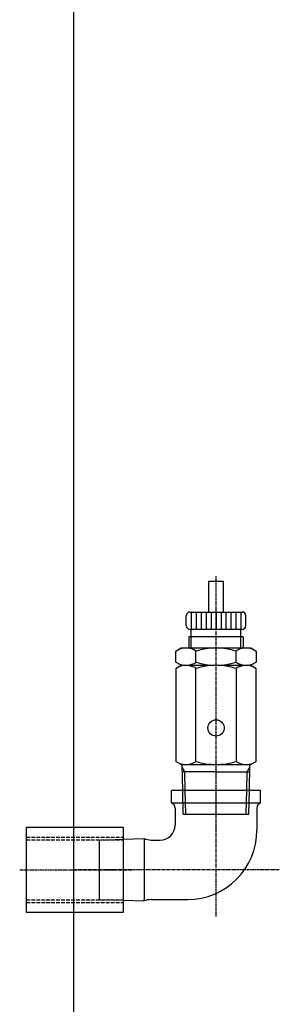
# Model space of a CAD drawing. Extents: x 4959 to 7321, y -2458 to -156.
# Drawn here: x 5620 to 5724, y -1022 to -625 of the extents above; entities that cross this region are included whole.
import ezdxf

# ---------------------------------------------------------------- set-up
doc = ezdxf.new("R2010")
doc.units = 0
doc.linetypes.add('DOT_CENTER', pattern=[2, 1.25, -0.25, 0.25, -0.25])
doc.linetypes.add('LONG_DASHED', pattern=[2, 1.5, -0.5])
doc.layers.get('0').update_dxf_attribs({"linetype": 'CONTINUOUS'})
doc.layers.add('1', color=7, linetype='CONTINUOUS')
doc.layers.add('なし', color=6, linetype='CONTINUOUS', lineweight=25, plot=False)

msp = doc.modelspace()

# ---------------------------------------------------------------- linework, layer by layer
at = {"color": 2, "linetype": 'DOT_CENTER'}
msp.add_line((5698.81, -950.95), (5698.81, -848.95), dxfattribs=at)
at = {"color": 7, "linetype": 'Continuous'}
for p, q in [((5695.81, -851.11), (5695.81, -863.61)), ((5695.81, -851.11), (5701.81, -851.11)), ((5701.81, -863.61), (5701.81, -851.11)), ((5686.81, -869.11), (5686.81, -865.11)), ((5688.31, -863.61), (5709.31, -863.61)), ((5710.81, -869.11), (5710.81, -865.11)), ((5687.81, -873.61), (5687.81, -878.06)), ((5709.81, -873.61), (5687.81, -873.61)), ((5709.31, -870.61), (5688.31, -870.61)), ((5688.81, -878.06), (5688.81, -870.61)), ((5708.81, -878.06), (5708.81, -870.61)), ((5709.81, -873.61), (5709.81, -878.06)), ((5685.37, -935.58), (5685.12, -925.12)), ((5712.24, -935.58), (5712.49, -925.12)), ((5698.81, -928.11), (5685.22, -928.11)), ((5698.81, -928.11), (5712.39, -928.11))]:
    msp.add_line(p, q, dxfattribs=at)
at = {"color": 2, "linetype": 'Continuous'}
for p, q in [((5686.22, -928.08), (5685.16, -926.24)), ((5686.39, -935.58), (5686.22, -928.08)), ((5711.22, -935.58), (5711.39, -928.08)), ((5711.39, -928.08), (5712.46, -926.24))]:
    msp.add_line(p, q, dxfattribs=at)
at = {"color": 7, "linetype": 'Continuous'}
msp.add_circle((5698.81, -910.36), 3.3, dxfattribs=at)
at = {"layer": '1', "color": 7, "linetype": 'Continuous'}
for p, q in [((5641.33, -383.76), (5641.33, -1298.58)), ((5682.63, -879.36), (5684.8, -878.11)), ((5682.63, -883.86), (5682.63, -879.36)), ((5684.8, -878.11), (5712.81, -878.11)), ((5690.72, -883.86), (5690.72, -879.36)), ((5706.89, -883.86), (5706.89, -879.36)), ((5712.81, -878.11), (5714.98, -879.36)), ((5714.98, -879.36), (5714.98, -883.86)), ((5684.8, -885.11), (5682.63, -883.86)), ((5682.63, -886.36), (5684.8, -885.11)), ((5684.8, -885.11), (5712.81, -885.11)), ((5714.98, -883.86), (5712.81, -885.11)), ((5712.81, -885.11), (5714.98, -886.36)), ((5682.63, -886.36), (5682.63, -923.87)), ((5690.72, -923.87), (5690.72, -886.36)), ((5706.89, -886.36), (5706.89, -923.87)), ((5714.98, -923.87), (5714.98, -886.36)), ((5684.8, -925.12), (5682.63, -923.87)), ((5684.8, -925.12), (5712.81, -925.12)), ((5714.98, -923.87), (5712.81, -925.12)), ((5680.81, -940.58), (5680.81, -935.58)), ((5698.81, -935.58), (5680.81, -935.58)), ((5716.8, -935.58), (5698.81, -935.58)), ((5716.8, -940.58), (5716.8, -935.58)), ((5680.81, -940.58), (5716.8, -940.58)), ((5682.31, -942.73), (5682.31, -949.58)), ((5715.3, -942.73), (5715.3, -951.58)), ((5641.33, -950.33), (5661.33, -950.33)), ((5661.33, -950.33), (5661.33, -984.83)), ((5661.33, -955.28), (5669.8, -955.02)), ((5669.8, -955.02), (5669.8, -955.58)), ((5669.8, -955.58), (5669.8, -979.58)), ((5672.65, -955.58), (5676.31, -955.58)), ((5661.33, -979.88), (5669.8, -980.14)), ((5669.8, -980.14), (5669.8, -979.58)), ((5672.65, -979.58), (5687.3, -979.58)), ((5661.33, -984.83), (5641.33, -984.83))]:
    msp.add_line(p, q, dxfattribs=at)
at = {"layer": '1', "color": 2, "linetype": 'Continuous'}
for p, q in [((5688.81, -863.61), (5688.81, -870.61)), ((5690.81, -863.61), (5690.81, -870.61)), ((5692.81, -863.61), (5692.81, -870.61)), ((5694.81, -863.61), (5694.81, -870.61)), ((5696.81, -863.61), (5696.81, -870.61)), ((5698.81, -863.61), (5698.81, -870.61)), ((5700.81, -863.61), (5700.81, -870.61)), ((5702.81, -863.61), (5702.81, -870.61)), ((5704.81, -863.61), (5704.81, -870.61)), ((5706.81, -863.61), (5706.81, -870.61)), ((5708.81, -863.61), (5708.81, -870.61))]:
    msp.add_line(p, q, dxfattribs=at)
at = {"layer": '1', "color": 2, "linetype": 'DOT_CENTER'}
for p, q in [((5698.81, -986.38), (5698.81, -927.17)), ((5619.58, -967.58), (5665.05, -967.58)), ((5724.33, -967.58), (5641.2, -967.58))]:
    msp.add_line(p, q, dxfattribs=at)
at = {"layer": '1', "color": 7, "linetype": 'Continuous'}
for centre, radius, start, end in [((5688.31, -865.11), 1.5, 90, 180), ((5709.31, -865.11), 1.5, 0, 90), ((5688.31, -869.11), 1.5, 180, 270), ((5709.31, -869.11), 1.5, 270, 0), ((5686.66, -885.33), 7.22, 55.7715, 114.0207), ((5698.81, -904.87), 26.76, 72.412, 107.588), ((5710.95, -885.33), 7.22, 65.9793, 124.2285), ((5686.66, -877.89), 7.22, 245.9793, 304.2285), ((5686.66, -892.33), 7.22, 55.7715, 114.0207), ((5698.81, -858.35), 26.76, 252.412, 287.588), ((5698.81, -911.87), 26.76, 72.412, 107.588), ((5710.95, -877.89), 7.22, 235.7715, 294.0207), ((5710.95, -892.33), 7.22, 65.9793, 124.2285), ((5686.66, -917.9), 7.22, 245.9793, 304.2285), ((5698.81, -898.36), 26.76, 252.412, 287.588), ((5710.95, -917.9), 7.22, 235.7715, 294.0207), ((5680.02, -942.73), 2.28, 0, 69.9323), ((5717.59, -942.73), 2.28, 110.0677, 180), ((5676.31, -949.58), 6, 270, 0), ((5687.3, -951.58), 28, 270, 0), ((5673.15, -945.57), 10.02, 250.5041, 267.1642), ((5673.15, -989.59), 10.02, 92.8358, 109.4959)]:
    msp.add_arc(centre, radius, start, end, dxfattribs=at)
at = {"layer": 'なし', "color": 6, "linetype": 'Continuous'}
for p, q in [((5685.61, -945.11), (5685.37, -935.58)), ((5686.6, -945.08), (5686.39, -935.58)), ((5711.01, -945.08), (5711.22, -935.58)), ((5712.01, -945.11), (5712.24, -935.58)), ((5685.61, -945.11), (5712.01, -945.11)), ((5622.33, -950.33), (5641.33, -950.33)), ((5622.33, -984.83), (5622.33, -950.33)), ((5651.8, -955.58), (5661.33, -955.28)), ((5651.8, -967.58), (5651.8, -955.58)), ((5651.8, -979.58), (5651.8, -967.58)), ((5651.8, -979.58), (5661.33, -979.88)), ((5641.33, -984.83), (5622.33, -984.83))]:
    msp.add_line(p, q, dxfattribs=at)
at = {"layer": 'なし', "color": 6, "linetype": 'LONG_DASHED'}
for p, q in [((5622.33, -954.36), (5661.33, -954.36)), ((5622.33, -955.52), (5661.33, -955.52)), ((5622.33, -979.64), (5661.33, -979.64)), ((5622.33, -980.8), (5661.33, -980.8))]:
    msp.add_line(p, q, dxfattribs=at)
at = {"layer": 'なし', "color": 6}
for p in [(5698.81, -935.58), (5661.33, -967.58)]:
    msp.add_point(p, dxfattribs=at)

doc.saveas('drawing.dxf')
